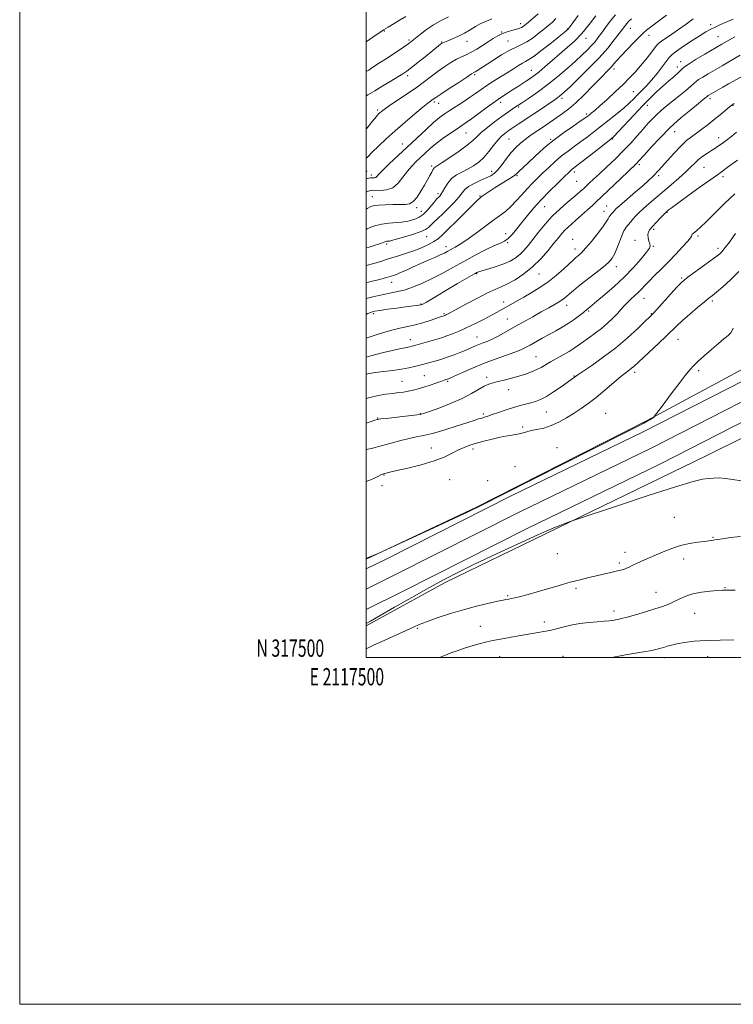
# Model space of a CAD drawing. Extents: x 2117300 to 2120200, y 317300 to 320200.
# Drawn here: x 2117300 to 2117712, y 317300 to 317868 of the extents above; entities that cross this region are included whole.
import ezdxf
from ezdxf.enums import TextEntityAlignment as Align

# ---------------------------------------------------------------- set-up
doc = ezdxf.new("R2010")
doc.units = 0
doc.header["$MEASUREMENT"] = 0
for name, color, linetype, lineweight in [('DTM HARD BREAKLINE', 7, 'Continuous', 0), ('DTM SPOT ELEVATION', 2, 'Continuous', 13), ('GRID LINE', 7, 'Continuous', 0), ('GRID TEXT', 7, 'Continuous', 0), ('INDEX CONTOUR', 41, 'Continuous', 13), ('INTERMEDIATE CONTOUR', 44, 'Continuous', 0)]:
    doc.layers.add(name, color=color, linetype=linetype, lineweight=lineweight)
doc.styles.add('Style-WORKING', font='WORKING.shx')

msp = doc.modelspace()

# ---------------------------------------------------------------- linework, layer by layer
at = {"layer": 'DTM HARD BREAKLINE'}
for points in [[(2117500, 317518.357, 1215.857), (2117545.46, 317543.39, 1215.69), (2117596.79, 317568.17, 1215.8), (2117696.1, 317616.46, 1216.72), (2117787.06, 317661.43, 1218.92), (2117853.66, 317693.99, 1219.83), (2117897.25, 317715.2, 1216.51), (2117947.79, 317743.94, 1210.17), (2117998.45, 317768.07, 1203.1), (2118052.46, 317784.9, 1200.77), (2118112.11, 317798.55, 1200.15), (2118171.27, 317810.24, 1200.01), (2118213.93, 317818.33, 1200.47), (2118259.44, 317826.79, 1201.84), (2118307.13, 317834.34, 1205.2), (2118371.09, 317845.27, 1210.04), (2118441.62, 317855.63, 1214.75), (2118513.68, 317866.39, 1216.59), (2118599.54, 317876.86, 1216.16), (2118692.27, 317891.13, 1215.21)], [(2117500, 317551.203, 1216.839), (2117511.8, 317557.09, 1216.76), (2117583.22, 317593.09, 1216.72), (2117660.15, 317630.39, 1217.01), (2117727.73, 317664.98, 1218.15), (2117790.05, 317695.95, 1218.48), (2117849.98, 317728.03, 1216.93), (2117895.72, 317751.25, 1213.54), (2117939.42, 317772.7, 1209.54), (2117971.07, 317786.88, 1205.75), (2118003.76, 317799.04, 1203.28), (2118048.15, 317811.34, 1201.3), (2118107.97, 317826.46, 1200.53), (2118162.45, 317837.34, 1200.51), (2118215.57, 317846.98, 1200.75), (2118295.99, 317859.52, 1202.85)], [(2117500, 317539.465, 1217.07), (2117516.51, 317547.7, 1216.96), (2117587.87, 317583.68, 1216.92), (2117664.83, 317620.99, 1217.21), (2117732.46, 317655.6, 1218.35), (2117794.87, 317686.62, 1218.68), (2117854.84, 317718.72, 1217.13), (2117900.41, 317741.86, 1213.74), (2117943.88, 317763.19, 1209.74), (2117975.05, 317777.16, 1205.95), (2118007.01, 317789.05, 1203.48), (2118050.72, 317801.93, 1201.5), (2118110.12, 317816.95, 1200.73), (2118164.28, 317827.76, 1200.71), (2118217.19, 317837.37, 1200.95), (2118297.54, 317849.89, 1203.05)], [(2117500, 317527.728, 1216.902), (2117521.22, 317538.31, 1216.76), (2117592.52, 317574.27, 1216.72), (2117669.51, 317611.59, 1217.01), (2117737.19, 317646.22, 1218.15), (2117799.69, 317677.29, 1218.48), (2117859.7, 317709.41, 1216.93), (2117905.1, 317732.47, 1213.54), (2117948.34, 317753.68, 1209.54), (2117979.03, 317767.44, 1205.75), (2118010.43, 317779.12, 1203.28), (2118053.29, 317792.52, 1201.3), (2118112.27, 317807.44, 1200.53), (2118166.11, 317818.18, 1200.51), (2118218.81, 317827.76, 1200.75), (2118299.09, 317840.26, 1202.85)], [(2117500, 317556.857, 1216.013), (2117563.62, 317586.81, 1215.9), (2117661.69, 317636.67, 1215.86), (2117768.69, 317694.23, 1219.09), (2117828.72, 317726.71, 1219.02), (2117881.45, 317755.62, 1214.99)]]:
    msp.add_polyline3d(points, dxfattribs=at)
at = {"layer": 'DTM SPOT ELEVATION'}
for p in [(2117589.19, 317865.77, 1179.5), (2117698.85, 317865.19, 1195.6), (2117510.51, 317861.63, 1174.11), (2117578.21, 317860.9, 1179.9), (2117616.12, 317862.7, 1183.9), (2117652.4, 317863.17, 1190.8), (2117663.23, 317858.97, 1192.6), (2117703.05, 317858.19, 1197.1), (2117524.7, 317856.31, 1175.74), (2117543.58, 317855.15, 1177.9), (2117558.2, 317855.65, 1178.69), (2117581.79, 317855.86, 1181.1), (2117626.89, 317857.34, 1186.7), (2117679.57, 317840.82, 1197.4), (2117681.42, 317843.93, 1197.4), (2117523.9, 317835.7, 1178.4), (2117562.57, 317836.39, 1182.22), (2117595.19, 317838.83, 1185.2), (2117642.89, 317839.66, 1192.4), (2117654.1, 317826.54, 1195.08), (2117539.33, 317820.54, 1182.3), (2117541.84, 317819.72, 1182.8), (2117577.63, 317820.36, 1186.5), (2117613.01, 317822.62, 1190.4), (2117662.21, 317818.68, 1198.6), (2117698.44, 317822.45, 1202.4), (2117711.75, 317818.73, 1204.1), (2117506.61, 317815.98, 1179.7), (2117587.87, 317817.7, 1188.2), (2117626.97, 317813.58, 1193.7), (2117557.65, 317802.69, 1186.9), (2117678.05, 317803.51, 1202.8), (2117520.75, 317796.27, 1183.3), (2117582.29, 317799.32, 1190.9), (2117606.36, 317799.08, 1193.8), (2117642.13, 317799.31, 1198.1), (2117703.4, 317799.99, 1205.4), (2117657.54, 317784.47, 1202.3), (2117500.24, 317780.65, 1182.9), (2117502.96, 317778.56, 1183.5), (2117537.83, 317783.64, 1187.7), (2117572.29, 317780.59, 1191.4), (2117620.11, 317780.25, 1198.4), (2117694.9, 317782.91, 1206.9), (2117587.01, 317778.07, 1194.2), (2117621.34, 317774.76, 1198.9), (2117668.83, 317778, 1204.3), (2117705.91, 317777.59, 1208.4), (2117541.39, 317767.67, 1189.6), (2117503.51, 317766.05, 1187.1), (2117565.71, 317766.39, 1193.9), (2117529.02, 317759.53, 1188.4), (2117531.7, 317757.43, 1189.2), (2117603, 317760.1, 1198.9), (2117637.12, 317757.47, 1203.3), (2117638.67, 317760.57, 1203.1), (2117673.54, 317756.83, 1208.1), (2117580.37, 317744.57, 1197.4), (2117665.8, 317747.08, 1208.3), (2117511.85, 317738.64, 1192.3), (2117534.92, 317742.91, 1192.8), (2117581.54, 317739.34, 1198.1), (2117619.17, 317741.27, 1203.3), (2117655.08, 317740.74, 1207.5), (2117691.39, 317743.23, 1210.3), (2117546.04, 317737.18, 1195.4), (2117620.42, 317735.69, 1203.4), (2117665.74, 317737.24, 1208.1), (2117702.93, 317736.08, 1211.6), (2117563.65, 317721.63, 1200.1), (2117644.27, 317725.52, 1206.6), (2117514.65, 317716.54, 1196.7), (2117599.62, 317721.27, 1202.8), (2117682, 317719.03, 1211.8), (2117579.31, 317705.26, 1203.4), (2117660.36, 317707.34, 1210.8), (2117699.69, 317705.72, 1214.3), (2117531.57, 317703.98, 1199.9), (2117615.63, 317703.23, 1206.6), (2117628.34, 317699.95, 1208.2), (2117504.24, 317698.52, 1200.3), (2117544.81, 317698.48, 1201.8), (2117581.51, 317695.38, 1205.1), (2117664.46, 317698.44, 1211.9), (2117525.35, 317683.48, 1203.3), (2117563.89, 317684.94, 1205.2), (2117679.88, 317683.56, 1214.8), (2117597.9, 317673.71, 1209.1), (2117654.92, 317664.6, 1214.4), (2117691.83, 317665.64, 1216.3), (2117520.72, 317659.49, 1207.1), (2117533.48, 317662.71, 1207.1), (2117547.03, 317659.41, 1208.2), (2117569.55, 317661.79, 1209.6), (2117619.94, 317662.51, 1211.9), (2117582.25, 317654.69, 1210.6), (2117603.99, 317641.76, 1212.9), (2117506.67, 317638.23, 1209.9), (2117531.3, 317640.77, 1209.9), (2117567.5, 317640.6, 1211.7), (2117638.18, 317640.89, 1215.2), (2117590.2, 317633.17, 1213.7), (2117537.56, 317620.94, 1213.2), (2117561.6, 317620.44, 1214.4), (2117610.01, 317621.18, 1215.4), (2117585.83, 317610.22, 1215.3), (2117510.26, 317605.32, 1214.1), (2117548.22, 317602.76, 1215.1), (2117570.04, 317602.11, 1215.6), (2117509.1, 317599.32, 1214.6), (2117677.81, 317580.95, 1214.9), (2117700.13, 317569.34, 1214.1), (2117610.34, 317559.98, 1215.2), (2117649.42, 317560.73, 1214.5), (2117683.15, 317556.86, 1213.5), (2117646.03, 317554.69, 1214.3), (2117621, 317540.03, 1213.7), (2117706.98, 317540.47, 1212.1), (2117581.52, 317535.84, 1214.2), (2117667.26, 317537.71, 1212.8), (2117642.98, 317526.95, 1212.5), (2117689.48, 317525.63, 1211.1), (2117529.43, 317516.86, 1213.8), (2117565.86, 317518.04, 1212.8), (2117602.73, 317520.65, 1212.5), (2117576.99, 317500.54, 1211.1), (2117613.49, 317500.72, 1210.5), (2117647.78, 317500.26, 1209.9), (2117672.21, 317500.05, 1209.5), (2117697, 317500.52, 1209.3)]:
    msp.add_point(p, dxfattribs=at)
at = {"layer": 'GRID LINE', "flags": 128}
for points in [[(2117300, 317300), (2120200, 317300), (2120200, 320200), (2117300, 320200), (2117300, 317300)], [(2117500, 317500), (2120000, 317500), (2120000, 320000), (2117500, 320000), (2117500, 317500)]]:
    msp.add_lwpolyline(points, dxfattribs=at)
at = {"layer": 'INDEX CONTOUR', "flags": 128}
for points, elevation in [([(2117599.23, 317871.393), (2117593.712, 317866.677), (2117592.523, 317865.678), (2117591.484, 317864.834), (2117590.556, 317864.151), (2117589.665, 317863.62), (2117588.721, 317863.216), (2117587.55, 317862.854), (2117583.82, 317861.854), (2117581.308, 317861.077), (2117578.656, 317860.06), (2117576.034, 317858.768), (2117573.34, 317857.195), (2117570.404, 317855.34), (2117567.131, 317853.247), (2117563.739, 317851.144), (2117560.52, 317849.301), (2117557.666, 317847.885), (2117554.964, 317846.641), (2117552.103, 317845.209), (2117548.848, 317843.31), (2117545.276, 317840.981), (2117541.541, 317838.34), (2117537.723, 317835.471), (2117533.583, 317832.331), (2117528.81, 317828.843), (2117523.301, 317825.034), (2117513.259, 317818.307), (2117510.376, 317816.32), (2117508.801, 317815.152), (2117507.925, 317814.421), (2117507.151, 317813.69), (2117505.924, 317812.301), (2117503.697, 317809.541), (2117500, 317804.925)], 1180), ([(2117653.085, 317868.611), (2117651.593, 317867.143), (2117650.284, 317865.729), (2117649.14, 317864.356), (2117647.835, 317862.644), (2117645.96, 317860.129), (2117643.169, 317856.456), (2117639.343, 317851.723), (2117634.424, 317846.137), (2117628.543, 317840.02), (2117622.588, 317834.148), (2117617.639, 317829.411), (2117614.478, 317826.44), (2117612.695, 317824.833), (2117611.584, 317823.928), (2117610.486, 317823.123), (2117608.94, 317822.053), (2117598.862, 317815.188), (2117594.641, 317812.339), (2117590.879, 317809.838), (2117587.74, 317807.779), (2117583.54, 317805.048), (2117582.229, 317804.174), (2117581.041, 317803.336), (2117579.691, 317802.301), (2117578.047, 317800.802), (2117576.009, 317798.567), (2117573.528, 317795.469), (2117570.738, 317791.954), (2117567.823, 317788.614), (2117564.917, 317785.906), (2117561.954, 317783.754), (2117558.819, 317781.946), (2117555.471, 317780.271), (2117552.173, 317778.493), (2117549.266, 317776.376), (2117547.006, 317773.802), (2117545.327, 317771.129), (2117544.082, 317768.835), (2117543.137, 317767.276), (2117542.414, 317766.325), (2117541.846, 317765.732), (2117541.331, 317765.228), (2117540.615, 317764.449), (2117539.409, 317763.012), (2117537.526, 317760.709), (2117535.209, 317758.035), (2117532.803, 317755.662), (2117530.592, 317754.095), (2117528.599, 317753.176), (2117526.784, 317752.581), (2117525.048, 317752.049), (2117523.062, 317751.571), (2117520.44, 317751.197), (2117512.96, 317750.658), (2117509.006, 317750.158), (2117505.535, 317749.323), (2117502.667, 317748.304), (2117500.445, 317747.323), (2117500, 317747.114)], 1190), ([(2117715.837, 317847.528), (2117710.307, 317844.289), (2117705.46, 317841.479), (2117697.356, 317836.814), (2117694.176, 317834.949), (2117691.832, 317833.491), (2117690.357, 317832.419), (2117689.097, 317831.313), (2117687.226, 317829.65), (2117684.171, 317827.086), (2117680.37, 317823.977), (2117673.159, 317818.146), (2117670.265, 317815.73), (2117667.66, 317813.383), (2117665.165, 317810.89), (2117662.586, 317808.097), (2117659.728, 317804.86), (2117656.421, 317801.087), (2117652.623, 317796.867), (2117648.317, 317792.337), (2117643.574, 317787.67), (2117638.811, 317783.177), (2117634.531, 317779.208), (2117631.14, 317776.041), (2117628.649, 317773.687), (2117625.331, 317770.508), (2117624.635, 317769.864), (2117623.54, 317768.875), (2117621.812, 317767.373), (2117619.253, 317765.23), (2117615.767, 317762.353), (2117611.669, 317758.8), (2117607.376, 317754.667), (2117603.256, 317750.107), (2117599.482, 317745.496), (2117596.175, 317741.268), (2117593.395, 317737.757), (2117590.946, 317734.903), (2117588.571, 317732.551), (2117586.014, 317730.552), (2117583.034, 317728.794), (2117579.393, 317727.174), (2117575.042, 317725.63), (2117570.679, 317724.279), (2117567.198, 317723.277), (2117564.424, 317722.496), (2117564.149, 317722.399), (2117563.812, 317722.23), (2117562.878, 317721.704), (2117560.831, 317720.521), (2117552.757, 317715.806), (2117534.677, 317705.157), (2117532.652, 317704.018), (2117531.485, 317703.514), (2117530.425, 317703.302), (2117528.805, 317703.09), (2117522.574, 317702.31), (2117517.658, 317701.672), (2117512.404, 317700.967), (2117507.92, 317700.332), (2117504.974, 317699.84), (2117502.977, 317699.303), (2117501.007, 317698.469), (2117500, 317697.988)], 1200), ([(2117712.658, 317767.603), (2117706.724, 317761.983), (2117700.989, 317756.283), (2117696.191, 317751.486), (2117692.871, 317748.317), (2117690.788, 317746.493), (2117688.663, 317744.771), (2117688.126, 317744.242), (2117687.842, 317743.788), (2117687.664, 317743.256), (2117687.091, 317742.229), (2117685.535, 317740.225), (2117682.603, 317736.941), (2117678.686, 317732.79), (2117674.368, 317728.361), (2117670.173, 317724.171), (2117666.379, 317720.424), (2117663.2, 317717.248), (2117660.757, 317714.709), (2117658.789, 317712.624), (2117656.94, 317710.746), (2117654.941, 317708.873), (2117652.865, 317706.971), (2117650.873, 317705.047), (2117649.052, 317703.088), (2117647.198, 317700.983), (2117645.036, 317698.602), (2117642.355, 317695.867), (2117639.213, 317692.918), (2117635.732, 317689.95), (2117632.063, 317687.135), (2117628.469, 317684.56), (2117625.244, 317682.29), (2117622.548, 317680.343), (2117620.012, 317678.554), (2117617.136, 317676.713), (2117613.6, 317674.678), (2117609.792, 317672.578), (2117606.279, 317670.614), (2117601.015, 317667.49), (2117598.477, 317666.163), (2117595.455, 317664.87), (2117591.938, 317663.605), (2117588.002, 317662.381), (2117583.785, 317661.22), (2117579.653, 317660.174), (2117576.031, 317659.309), (2117573.184, 317658.615), (2117570.732, 317657.829), (2117568.138, 317656.617), (2117560.763, 317652.319), (2117555.45, 317649.577), (2117548.989, 317646.75), (2117542.423, 317644.161), (2117537.049, 317642.158), (2117533.675, 317640.966), (2117531.146, 317640.326), (2117527.813, 317639.857), (2117522.581, 317639.269), (2117511.445, 317638.073), (2117508.459, 317637.729), (2117507.171, 317637.549), (2117506.72, 317637.454), (2117506.266, 317637.335), (2117505.045, 317636.966), (2117502.315, 317636.094), (2117500, 317635.342)], 1210), ([(2117640.886, 317500), (2117642.645, 317500.347), (2117645.765, 317500.922), (2117649.674, 317501.602), (2117660.063, 317503.363), (2117664.735, 317504.196), (2117667.953, 317504.848), (2117670.09, 317505.389), (2117671.799, 317505.934), (2117673.673, 317506.571), (2117676.08, 317507.285), (2117679.327, 317508.036), (2117683.683, 317508.775), (2117689.263, 317509.428), (2117696.147, 317509.916), (2117704.168, 317510.184), (2117712.194, 317510.281)], 1210)]:
    msp.add_lwpolyline(points, dxfattribs=dict(at, elevation=elevation))
at = {"layer": 'INTERMEDIATE CONTOUR', "flags": 128}
for points, elevation in [([(2117643.814, 317870.959), (2117640.859, 317867.26), (2117638.106, 317863.574), (2117635.695, 317860.253), (2117633.686, 317857.53), (2117631.844, 317855.195), (2117629.858, 317852.927), (2117627.442, 317850.43), (2117624.4, 317847.51), (2117620.563, 317843.996), (2117615.846, 317839.813), (2117610.514, 317835.272), (2117604.919, 317830.776), (2117599.394, 317826.668), (2117594.199, 317823.048), (2117589.574, 317819.954), (2117585.637, 317817.351), (2117582.03, 317814.921), (2117578.276, 317812.27), (2117574.081, 317809.15), (2117569.895, 317805.88), (2117566.359, 317802.921), (2117563.825, 317800.556), (2117561.506, 317798.356), (2117558.327, 317795.718), (2117553.619, 317792.273), (2117548.331, 317788.623), (2117543.817, 317785.611), (2117539.811, 317783.029), (2117539.289, 317782.622), (2117538.927, 317782.15), (2117538.483, 317781.371), (2117537.8, 317780.098), (2117536.753, 317778.185), (2117535.339, 317775.655), (2117533.584, 317772.572), (2117531.537, 317769.093), (2117529.334, 317765.757), (2117527.133, 317763.196), (2117524.992, 317761.856), (2117522.569, 317761.43), (2117515.33, 317761.42), (2117510.961, 317761.331), (2117507.204, 317761.146), (2117504.653, 317760.824), (2117502.726, 317760.196), (2117500.549, 317759.065), (2117500, 317758.759)], 1188), ([(2117673.242, 317870.636), (2117661.791, 317861.952), (2117660.04, 317860.469), (2117657.7, 317858.246), (2117654.334, 317854.859), (2117650.516, 317850.906), (2117647.076, 317847.238), (2117644.627, 317844.495), (2117642.934, 317842.509), (2117641.542, 317840.899), (2117640.007, 317839.268), (2117634.867, 317834.024), (2117630.64, 317829.657), (2117625.772, 317824.719), (2117620.985, 317820.124), (2117616.839, 317816.566), (2117613.246, 317813.855), (2117609.953, 317811.579), (2117603.597, 317807.257), (2117600.495, 317805.172), (2117597.45, 317803.144), (2117594.493, 317801.121), (2117591.66, 317799.036), (2117588.967, 317796.809), (2117586.349, 317794.304), (2117583.719, 317791.371), (2117581.037, 317787.974), (2117578.427, 317784.54), (2117576.059, 317781.603), (2117573.994, 317779.538), (2117571.876, 317778.065), (2117569.242, 317776.742), (2117565.831, 317775.221), (2117562.187, 317773.534), (2117559.057, 317771.807), (2117556.934, 317770.097), (2117555.301, 317768.179), (2117553.39, 317765.759), (2117550.644, 317762.67), (2117547.38, 317759.27), (2117544.126, 317756.045), (2117541.323, 317753.381), (2117539.046, 317751.269), (2117537.278, 317749.598), (2117535.868, 317748.243), (2117534.116, 317747.009), (2117531.188, 317745.684), (2117526.622, 317744.144), (2117521.45, 317742.604), (2117514.543, 317740.659), (2117513.434, 317740.36), (2117512.97, 317740.278), (2117511.967, 317740.195), (2117511.384, 317740.101), (2117510.771, 317739.926), (2117508.763, 317739.2), (2117506.996, 317738.589), (2117504.627, 317737.817), (2117501.654, 317736.906), (2117500, 317736.427)], 1192), ([(2117622.373, 317870.582), (2117617.613, 317864.051), (2117616.759, 317862.92), (2117616.29, 317862.4), (2117615.662, 317861.837), (2117614.249, 317860.681), (2117611.412, 317858.411), (2117606.843, 317854.779), (2117601.558, 317850.639), (2117596.914, 317847.114), (2117593.885, 317845.014), (2117591.941, 317843.879), (2117590.176, 317842.934), (2117587.848, 317841.551), (2117584.887, 317839.697), (2117581.387, 317837.488), (2117577.481, 317835.045), (2117573.467, 317832.515), (2117569.681, 317830.052), (2117566.335, 317827.754), (2117563.141, 317825.502), (2117559.683, 317823.124), (2117555.707, 317820.525), (2117547.904, 317815.566), (2117544.951, 317813.619), (2117542.199, 317811.568), (2117538.894, 317808.755), (2117534.486, 317804.722), (2117529.243, 317799.799), (2117523.64, 317794.515), (2117513.303, 317784.826), (2117509.589, 317781.256), (2117507.341, 317778.953), (2117506.155, 317777.681), (2117505.437, 317777.077), (2117504.708, 317776.822), (2117503.922, 317776.761), (2117503.144, 317776.789), (2117502.378, 317776.789), (2117501.402, 317776.621), (2117500, 317776.167)], 1184), ([(2117632.465, 317870.317), (2117628.618, 317865.233), (2117624.4, 317860.133), (2117620.211, 317855.771), (2117616.036, 317851.964), (2117603.108, 317840.899), (2117599.51, 317837.874), (2117596.809, 317835.729), (2117594.656, 317834.171), (2117592.545, 317832.765), (2117590.082, 317831.16), (2117587.326, 317829.383), (2117584.441, 317827.547), (2117581.509, 317825.696), (2117578.278, 317823.593), (2117574.41, 317820.928), (2117569.759, 317817.556), (2117560.739, 317810.891), (2117557.694, 317808.72), (2117555.211, 317807.034), (2117552.423, 317805.174), (2117548.716, 317802.649), (2117544.486, 317799.665), (2117540.383, 317796.596), (2117536.905, 317793.746), (2117533.961, 317791.117), (2117531.31, 317788.637), (2117528.75, 317786.207), (2117526.227, 317783.614), (2117523.725, 317780.618), (2117521.198, 317777.138), (2117518.474, 317773.739), (2117515.347, 317771.142), (2117511.757, 317769.864), (2117508.217, 317769.566), (2117503.62, 317769.777), (2117502.199, 317769.503), (2117500, 317768.606)], 1186), ([(2117522.817, 317869.852), (2117518.627, 317867.335), (2117512.682, 317863.795), (2117509.995, 317862.153), (2117508.929, 317861.464), (2117506.943, 317860.129), (2117503.74, 317857.92), (2117500, 317855.218)], 1174), ([(2117547.397, 317869.626), (2117543.274, 317867.63), (2117538.888, 317865.173), (2117534.782, 317862.414), (2117531.239, 317859.705), (2117526.517, 317855.847), (2117524.513, 317854.356), (2117521.421, 317852.23), (2117516.604, 317849.005), (2117511.062, 317845.329), (2117506.204, 317842.129), (2117503.093, 317840.102), (2117501.414, 317839.036), (2117500, 317838.174)], 1176), ([(2117609.451, 317868.749), (2117607.416, 317866.671), (2117605.457, 317864.904), (2117603.058, 317862.926), (2117599.878, 317860.394), (2117596.267, 317857.677), (2117592.751, 317855.327), (2117589.664, 317853.687), (2117586.571, 317852.286), (2117582.849, 317850.443), (2117578.133, 317847.712), (2117573.112, 317844.58), (2117563.901, 317838.64), (2117562.856, 317837.987), (2117562.1, 317837.539), (2117560.804, 317836.74), (2117558.055, 317834.979), (2117553.351, 317831.911), (2117547.829, 317828.282), (2117543.038, 317825.108), (2117540.133, 317823.153), (2117538.707, 317822.161), (2117537.118, 317821.025), (2117535.555, 317819.837), (2117532.668, 317817.525), (2117528.101, 317813.758), (2117522.485, 317809.026), (2117516.694, 317804.025), (2117511.471, 317799.349), (2117507.04, 317795.196), (2117503.489, 317791.663), (2117500.759, 317788.802), (2117500, 317788.118)], 1182), ([(2117572.556, 317868.543), (2117569.329, 317867.3), (2117566.163, 317865.824), (2117563.079, 317864.073), (2117559.964, 317862.166), (2117556.672, 317860.263), (2117553.167, 317858.515), (2117549.829, 317857.036), (2117547.149, 317855.931), (2117544.165, 317854.74), (2117543.864, 317854.588), (2117543.504, 317854.346), (2117542.933, 317853.905), (2117533.928, 317846.707), (2117529.75, 317843.394), (2117526.025, 317840.48), (2117523.335, 317838.456), (2117521.052, 317836.892), (2117518.243, 317835.125), (2117514.258, 317832.683), (2117509.564, 317829.849), (2117504.91, 317827.095), (2117500.9, 317824.751), (2117500, 317824.165)], 1178), ([(2117688.762, 317868.523), (2117684.552, 317865.467), (2117680.275, 317862.399), (2117676.272, 317859.638), (2117670.332, 317855.647), (2117668.83, 317854.521), (2117667.78, 317853.42), (2117666.432, 317851.659), (2117664.235, 317848.767), (2117661.395, 317845.132), (2117658.314, 317841.359), (2117655.265, 317837.883), (2117652.016, 317834.473), (2117648.212, 317830.728), (2117643.678, 317826.431), (2117638.974, 317822.075), (2117634.842, 317818.337), (2117631.853, 317815.725), (2117629.866, 317814.073), (2117628.569, 317813.046), (2117627.569, 317812.278), (2117626.149, 317811.259), (2117623.515, 317809.446), (2117619.171, 317806.483), (2117613.83, 317802.757), (2117608.508, 317798.845), (2117603.995, 317795.209), (2117600.182, 317791.849), (2117590.5, 317782.834), (2117588.257, 317780.71), (2117586.846, 317779.347), (2117585.659, 317778.331), (2117583.895, 317777.107), (2117581.004, 317775.277), (2117573.888, 317770.858), (2117570.933, 317768.968), (2117568.64, 317767.451), (2117566.954, 317766.299), (2117565.687, 317765.368), (2117564.129, 317763.986), (2117561.44, 317761.346), (2117552.023, 317751.831), (2117547.354, 317747.144), (2117543.977, 317743.879), (2117541.443, 317741.728), (2117538.968, 317740.066), (2117535.914, 317738.388), (2117532.216, 317736.65), (2117527.953, 317734.925), (2117523.281, 317733.288), (2117518.675, 317731.816), (2117511.562, 317729.621), (2117508.323, 317728.635), (2117503.691, 317727.291), (2117500, 317726.255)], 1194), ([(2117711.796, 317868.464), (2117707.764, 317866.631), (2117704.128, 317865.027), (2117701.05, 317863.645), (2117698.54, 317862.409), (2117695.996, 317860.971), (2117692.665, 317858.917), (2117688.113, 317856.019), (2117683.183, 317852.799), (2117679.04, 317849.974), (2117676.486, 317848.001), (2117674.89, 317846.331), (2117670.827, 317840.937), (2117667.807, 317837.073), (2117664.637, 317833.235), (2117661.683, 317829.945), (2117659.005, 317827.169), (2117656.589, 317824.732), (2117654.347, 317822.442), (2117651.906, 317820.044), (2117648.822, 317817.264), (2117644.81, 317813.933), (2117640.232, 317810.287), (2117631.349, 317803.342), (2117627.43, 317800.323), (2117623.714, 317797.546), (2117620.077, 317794.929), (2117616.446, 317792.292), (2117612.759, 317789.429), (2117608.993, 317786.214), (2117605.285, 317782.831), (2117601.809, 317779.547), (2117598.679, 317776.534), (2117595.755, 317773.609), (2117592.834, 317770.497), (2117589.766, 317767.033), (2117586.604, 317763.486), (2117583.457, 317760.232), (2117580.348, 317757.5), (2117576.972, 317754.918), (2117572.94, 317751.969), (2117562.836, 317744.46), (2117558.025, 317741.013), (2117554.179, 317738.486), (2117551.225, 317736.742), (2117547.035, 317734.452), (2117545.113, 317733.447), (2117542.714, 317732.31), (2117539.506, 317730.914), (2117535.652, 317729.274), (2117531.435, 317727.44), (2117527.153, 317725.496), (2117523.159, 317723.647), (2117519.818, 317722.134), (2117517.397, 317721.127), (2117515.757, 317720.531), (2117512.984, 317719.669), (2117511.722, 317719.304), (2117509.734, 317718.752), (2117506.794, 317717.972), (2117502.704, 317716.936), (2117500, 317716.278)], 1196), ([(2117712.725, 317858.203), (2117709.705, 317856.468), (2117705.294, 317853.874), (2117695.392, 317848.174), (2117690.49, 317845.288), (2117686.325, 317842.691), (2117683.71, 317840.799), (2117682.023, 317839.275), (2117680.282, 317837.594), (2117677.732, 317835.352), (2117674.524, 317832.625), (2117671.037, 317829.606), (2117667.529, 317826.402), (2117663.78, 317822.76), (2117659.454, 317818.34), (2117654.429, 317813.038), (2117645.453, 317803.417), (2117643.021, 317800.87), (2117641.136, 317799.157), (2117638.394, 317796.974), (2117628.553, 317789.262), (2117623.913, 317785.646), (2117618.885, 317781.78), (2117618.16, 317781.15), (2117616.865, 317779.93), (2117614.447, 317777.6), (2117610.581, 317773.841), (2117605.839, 317769.136), (2117601.022, 317764.165), (2117596.769, 317759.486), (2117593.089, 317755.16), (2117589.833, 317751.126), (2117586.881, 317747.381), (2117584.236, 317744.163), (2117581.928, 317741.767), (2117579.865, 317740.316), (2117577.45, 317739.232), (2117573.962, 317737.759), (2117568.916, 317735.335), (2117562.776, 317732.161), (2117556.244, 317728.63), (2117549.896, 317725.092), (2117543.827, 317721.725), (2117538.004, 317718.668), (2117532.424, 317716.041), (2117527.194, 317713.903), (2117522.444, 317712.297), (2117518.252, 317711.215), (2117514.467, 317710.462), (2117510.885, 317709.795), (2117507.344, 317709.023), (2117503.871, 317708.173), (2117500, 317707.194)], 1198), ([(2117718.319, 317836.114), (2117709.05, 317830.968), (2117705.784, 317829.137), (2117697.752, 317824.546), (2117697.339, 317824.289), (2117697.093, 317824.112), (2117696.571, 317823.65), (2117695.949, 317823.132), (2117694.527, 317821.984), (2117691.745, 317819.755), (2117687.257, 317816.133), (2117681.58, 317811.359), (2117675.446, 317805.816), (2117669.547, 317799.949), (2117664.411, 317794.47), (2117660.524, 317790.151), (2117656.999, 317786.199), (2117656.337, 317785.496), (2117655.599, 317784.774), (2117646.827, 317776.42), (2117632.588, 317762.777), (2117630.629, 317760.961), (2117627.745, 317758.338), (2117624.316, 317755.259), (2117621.016, 317752.344), (2117618.367, 317750.06), (2117616.282, 317748.236), (2117614.524, 317746.548), (2117612.835, 317744.669), (2117610.887, 317742.279), (2117608.331, 317739.055), (2117604.911, 317734.833), (2117600.726, 317730.076), (2117595.972, 317725.405), (2117590.883, 317721.348), (2117585.89, 317718.059), (2117581.468, 317715.6), (2117577.851, 317713.906), (2117574.33, 317712.406), (2117569.948, 317710.402), (2117564.139, 317707.447), (2117557.875, 317704.108), (2117549.077, 317699.342), (2117547.227, 317698.361), (2117546.289, 317697.888), (2117545.69, 317697.604), (2117545.271, 317697.423), (2117544.972, 317697.308), (2117543.502, 317696.86), (2117542.319, 317696.471), (2117536.796, 317694.56), (2117532.627, 317693.201), (2117528.222, 317691.958), (2117523.95, 317691.022), (2117519.404, 317690.094), (2117513.982, 317688.758), (2117507.401, 317686.762), (2117500, 317684.288)], 1202), ([(2117712.416, 317819.726), (2117710.974, 317818.804), (2117709.491, 317817.631), (2117704.253, 317813.243), (2117700.843, 317810.453), (2117697.263, 317807.63), (2117693.745, 317804.952), (2117690.511, 317802.582), (2117687.663, 317800.537), (2117684.818, 317798.278), (2117681.469, 317795.13), (2117677.313, 317790.695), (2117668.803, 317781.168), (2117665.617, 317777.794), (2117662.782, 317775.084), (2117659.541, 317772.24), (2117655.415, 317768.72), (2117647.407, 317761.912), (2117645.15, 317759.939), (2117643.996, 317758.861), (2117643.406, 317758.225), (2117642.446, 317757.082), (2117641.931, 317756.495), (2117641.363, 317755.884), (2117640.768, 317755.185), (2117640.186, 317754.322), (2117639.567, 317753.166), (2117638.526, 317751.371), (2117636.592, 317748.539), (2117633.513, 317744.507), (2117629.905, 317740.048), (2117626.602, 317736.175), (2117624.248, 317733.644), (2117622.713, 317732.211), (2117620.779, 317730.653), (2117619.521, 317729.536), (2117613.935, 317724.352), (2117609.561, 317720.481), (2117604.733, 317716.61), (2117599.885, 317713.288), (2117595.226, 317710.494), (2117590.908, 317708.066), (2117587.055, 317705.872), (2117580.781, 317702.223), (2117578.252, 317700.777), (2117575.62, 317699.328), (2117572.32, 317697.573), (2117567.984, 317695.319), (2117563.027, 317692.81), (2117558.061, 317690.402), (2117553.601, 317688.385), (2117549.77, 317686.791), (2117546.593, 317685.592), (2117544.005, 317684.722), (2117541.582, 317683.998), (2117538.808, 317683.205), (2117535.37, 317682.2), (2117528.666, 317680.218), (2117526.586, 317679.624), (2117525.215, 317679.281), (2117524.045, 317679.066), (2117522.546, 317678.837), (2117520.078, 317678.387), (2117515.969, 317677.49), (2117509.872, 317676.013), (2117502.706, 317674.179), (2117500, 317673.453)], 1204), ([(2117713.764, 317803.263), (2117710.91, 317800.948), (2117708.402, 317798.961), (2117706.215, 317797.298), (2117704.335, 317795.939), (2117702.699, 317794.832), (2117701.075, 317793.791), (2117699.184, 317792.596), (2117696.847, 317791.08), (2117694.275, 317789.295), (2117691.78, 317787.348), (2117689.538, 317785.294), (2117687.198, 317782.962), (2117684.274, 317780.134), (2117680.439, 317776.68), (2117676, 317772.842), (2117667.109, 317765.309), (2117663.27, 317762.027), (2117660.053, 317759.197), (2117657.544, 317756.851), (2117655.58, 317754.851), (2117653.93, 317753.015), (2117652.422, 317751.218), (2117650.068, 317748.294), (2117649.355, 317747.383), (2117648.72, 317746.285), (2117647.853, 317744.282), (2117644.962, 317736.935), (2117643.391, 317733.243), (2117641.964, 317730.551), (2117640.283, 317728.443), (2117637.812, 317726.228), (2117634.223, 317723.397), (2117630.007, 317720.187), (2117625.861, 317717.011), (2117622.353, 317714.218), (2117619.533, 317711.866), (2117617.321, 317709.946), (2117615.573, 317708.407), (2117613.894, 317707.045), (2117611.82, 317705.62), (2117608.98, 317703.924), (2117605.361, 317701.892), (2117601.038, 317699.49), (2117596.123, 317696.728), (2117585.607, 317690.791), (2117580.594, 317688.003), (2117576.073, 317685.564), (2117572.264, 317683.63), (2117569.301, 317682.291), (2117566.974, 317681.369), (2117564.989, 317680.615), (2117563.051, 317679.814), (2117560.863, 317678.861), (2117558.127, 317677.683), (2117554.659, 317676.251), (2117550.729, 317674.715), (2117546.716, 317673.271), (2117542.957, 317672.074), (2117539.61, 317671.116), (2117536.787, 317670.35), (2117530.4, 317668.577), (2117527.824, 317667.917), (2117524.538, 317667.197), (2117520.315, 317666.453), (2117515.123, 317665.721), (2117505.061, 317664.437), (2117501.794, 317663.928), (2117500, 317663.537)], 1206), ([(2117714.172, 317787.021), (2117708.352, 317782.698), (2117706.389, 317781.261), (2117704.795, 317780.143), (2117702.634, 317778.646), (2117698.799, 317775.936), (2117692.679, 317771.543), (2117685.655, 317766.466), (2117679.612, 317762.068), (2117675.965, 317759.38), (2117674.275, 317758.095), (2117673.638, 317757.576), (2117673.241, 317757.229), (2117672.645, 317756.65), (2117671.504, 317755.477), (2117669.615, 317753.503), (2117667.358, 317751.112), (2117665.261, 317748.84), (2117663.749, 317747.073), (2117662.865, 317745.607), (2117662.553, 317744.082), (2117662.725, 317742.26), (2117663.173, 317740.366), (2117663.657, 317738.742), (2117663.895, 317737.544), (2117663.441, 317736.176), (2117661.805, 317733.853), (2117658.647, 317730.025), (2117654.204, 317725.064), (2117648.862, 317719.574), (2117643.076, 317714.146), (2117637.575, 317709.31), (2117633.161, 317705.581), (2117630.403, 317703.302), (2117628.941, 317702.129), (2117627.589, 317701.068), (2117625.297, 317699.225), (2117622.986, 317697.408), (2117619.989, 317695.165), (2117616.588, 317692.826), (2117613.018, 317690.645), (2117609.322, 317688.575), (2117605.494, 317686.49), (2117601.582, 317684.32), (2117594.596, 317680.376), (2117591.957, 317678.924), (2117589.27, 317677.643), (2117585.686, 317676.231), (2117574.406, 317672.287), (2117567.738, 317669.804), (2117561.231, 317667.109), (2117555.505, 317664.555), (2117548.645, 317661.376), (2117547.411, 317660.838), (2117546.76, 317660.608), (2117546.045, 317660.394), (2117544.893, 317660.032), (2117543.001, 317659.389), (2117540.193, 317658.388), (2117536.804, 317657.193), (2117533.301, 317656.019), (2117530.052, 317655.045), (2117527.063, 317654.282), (2117524.244, 317653.701), (2117521.483, 317653.262), (2117518.566, 317652.886), (2117515.253, 317652.485), (2117511.361, 317651.965), (2117506.92, 317651.209), (2117502.016, 317650.095), (2117500, 317649.506)], 1208), ([(2117713.105, 317744.764), (2117709.539, 317739.806), (2117707.197, 317736.608), (2117705.834, 317734.853), (2117704.95, 317733.86), (2117704.027, 317732.985), (2117702.477, 317731.74), (2117699.7, 317729.672), (2117695.398, 317726.553), (2117686.328, 317720.018), (2117683.666, 317718.033), (2117681.728, 317716.313), (2117679.307, 317713.759), (2117675.579, 317709.669), (2117667.651, 317700.91), (2117665.361, 317698.42), (2117663.566, 317696.59), (2117660.989, 317694.093), (2117656.657, 317689.952), (2117650.809, 317684.594), (2117643.99, 317678.803), (2117636.816, 317673.3), (2117630.188, 317668.581), (2117622.157, 317663.081), (2117620.849, 317662.16), (2117620.276, 317661.741), (2117612.459, 317656.307), (2117608.16, 317653.395), (2117604.002, 317650.76), (2117600.608, 317648.92), (2117597.764, 317647.741), (2117595.053, 317646.929), (2117588.777, 317645.412), (2117584.958, 317644.365), (2117580.668, 317642.99), (2117576.388, 317641.507), (2117572.717, 317640.211), (2117570.081, 317639.322), (2117568.202, 317638.734), (2117566.632, 317638.266), (2117564.875, 317637.726), (2117562.25, 317636.891), (2117551.844, 317633.539), (2117544.75, 317631.323), (2117538.162, 317629.416), (2117533.096, 317628.19), (2117528.98, 317627.358), (2117524.843, 317626.473), (2117519.94, 317625.2), (2117514.42, 317623.666), (2117508.654, 317622.119), (2117503.044, 317620.765), (2117500, 317620.095)], 1212), ([(2117715.053, 317722.758), (2117710.204, 317718.003), (2117705.738, 317713.985), (2117702.17, 317710.954), (2117699.76, 317708.975), (2117697.75, 317707.36), (2117695.127, 317705.23), (2117691.213, 317701.988), (2117686.67, 317698.15), (2117682.496, 317694.508), (2117679.358, 317691.6), (2117673.233, 317685.615), (2117668.622, 317681.264), (2117654.352, 317668.04), (2117653.098, 317666.967), (2117649.927, 317664.504), (2117647.008, 317662.116), (2117637.712, 317654.244), (2117632.642, 317650.103), (2117628.121, 317646.675), (2117623.994, 317643.802), (2117619.926, 317641.139), (2117615.655, 317638.447), (2117611.229, 317635.922), (2117606.765, 317633.87), (2117602.415, 317632.496), (2117598.44, 317631.62), (2117595.134, 317630.965), (2117592.64, 317630.305), (2117590.521, 317629.644), (2117588.194, 317629.039), (2117585.191, 317628.514), (2117581.512, 317627.95), (2117577.271, 317627.192), (2117572.628, 317626.139), (2117567.93, 317624.909), (2117563.571, 317623.67), (2117559.82, 317622.531), (2117556.459, 317621.333), (2117553.145, 317619.855), (2117549.503, 317617.951), (2117545.028, 317615.752), (2117539.179, 317613.467), (2117531.771, 317611.295), (2117524.038, 317609.399), (2117517.566, 317607.935), (2117513.534, 317607.004), (2117511.487, 317606.493), (2117510.001, 317606.076), (2117509.479, 317605.896), (2117508.774, 317605.587), (2117506.348, 317604.397), (2117504.748, 317603.637), (2117502.945, 317602.829), (2117500, 317601.557)], 1214), ([(2117711.844, 317690.002), (2117711.241, 317688.722), (2117710.359, 317687.414), (2117708.805, 317685.903), (2117706.45, 317683.954), (2117703.232, 317681.309), (2117699.222, 317677.869), (2117695.029, 317674.157), (2117691.396, 317670.851), (2117688.804, 317668.359), (2117686.663, 317666.003), (2117684.121, 317662.836), (2117680.598, 317658.244), (2117676.6, 317652.955), (2117670.142, 317644.324), (2117666.228, 317639.038), (2117666.075, 317638.862), (2117665.745, 317638.565), (2117665.123, 317638.112), (2117664.088, 317637.459), (2117662.476, 317636.537), (2117660.109, 317635.266), (2117656.46, 317633.386), (2117649.587, 317629.9), (2117578.425, 317593.872), (2117566.626, 317587.918), (2117558.791, 317584.066), (2117550.618, 317580.216), (2117539.079, 317574.883), (2117507.302, 317560.307), (2117506.214, 317559.838), (2117500.785, 317557.552), (2117500.338, 317557.384), (2117500.138, 317557.359), (2117500, 317557.411)], 1216), ([(2117500, 317519.642), (2117502.489, 317521.067), (2117508.1, 317524.299), (2117516.371, 317529.082), (2117526.235, 317534.745), (2117536.122, 317540.312), (2117544.906, 317545.068), (2117553.219, 317549.335), (2117562.132, 317553.692), (2117572.303, 317558.519), (2117582.725, 317563.388), (2117591.98, 317567.669), (2117599.007, 317570.889), (2117604.183, 317573.204), (2117608.247, 317574.925), (2117611.774, 317576.308), (2117614.696, 317577.381), (2117618.342, 317578.65), (2117621.801, 317579.82), (2117644.971, 317587.615), (2117662.736, 317593.526), (2117678.507, 317598.638), (2117688.582, 317601.657), (2117694.085, 317602.976), (2117697.349, 317603.414), (2117700.347, 317603.631), (2117703.61, 317603.668), (2117707.305, 317603.407), (2117711.57, 317602.786), (2117716.407, 317601.955)], 1216), ([(2117500, 317505.155), (2117504.098, 317507.133), (2117510.322, 317509.946), (2117517.134, 317512.96), (2117523.072, 317515.612), (2117527.186, 317517.518), (2117530.549, 317519.037), (2117534.744, 317520.707), (2117540.926, 317522.916), (2117548.553, 317525.432), (2117556.661, 317527.871), (2117564.348, 317529.91), (2117570.973, 317531.474), (2117575.958, 317532.553), (2117578.951, 317533.166), (2117580.498, 317533.458), (2117582.263, 317533.755), (2117583.61, 317534.038), (2117585.767, 317534.548), (2117589.017, 317535.373), (2117593.353, 317536.53), (2117598.689, 317538.023), (2117611.392, 317541.715), (2117617.717, 317543.493), (2117623.393, 317544.973), (2117628.46, 317546.196), (2117641.145, 317549.087), (2117644.313, 317549.82), (2117646.746, 317550.412), (2117648.629, 317550.947), (2117650.215, 317551.534), (2117651.766, 317552.267), (2117653.558, 317553.187), (2117655.872, 317554.321), (2117658.917, 317555.69), (2117671.443, 317561.078), (2117676.332, 317563.011), (2117681.426, 317564.652), (2117686.57, 317565.815), (2117691.318, 317566.574), (2117695.153, 317567.067), (2117697.714, 317567.413), (2117699.275, 317567.661), (2117701.175, 317568.003), (2117702.681, 317568.235), (2117705.52, 317568.649), (2117710.157, 317569.288), (2117715.948, 317569.937)], 1214), ([(2117542.298, 317500), (2117546.096, 317501.613), (2117549.372, 317502.913), (2117552.486, 317504.029), (2117556.042, 317505.19), (2117560.423, 317506.549), (2117565.151, 317507.944), (2117569.529, 317509.13), (2117573.085, 317509.943), (2117576.241, 317510.519), (2117579.642, 317511.071), (2117583.714, 317511.754), (2117587.993, 317512.497), (2117594.631, 317513.683), (2117606.009, 317515.755), (2117607.538, 317516.077), (2117609.867, 317516.651), (2117613.478, 317517.583), (2117618.09, 317518.673), (2117623.231, 317519.644), (2117628.438, 317520.293), (2117633.267, 317520.686), (2117637.281, 317520.963), (2117640.18, 317521.236), (2117642.213, 317521.511), (2117643.771, 317521.778), (2117645.282, 317522.056), (2117647.353, 317522.519), (2117650.628, 317523.377), (2117655.474, 317524.758), (2117661.133, 317526.444), (2117666.568, 317528.136), (2117670.986, 317529.607), (2117674.567, 317530.953), (2117677.738, 317532.337), (2117680.907, 317533.867), (2117684.407, 317535.4), (2117688.562, 317536.729), (2117693.484, 317537.698), (2117698.483, 317538.336), (2117702.665, 317538.72), (2117705.561, 317538.922), (2117708.396, 317539.003), (2117712.818, 317539.019)], 1212)]:
    msp.add_lwpolyline(points, dxfattribs=dict(at, elevation=elevation))

# ---------------------------------------------------------------- texts
at = {"layer": 'GRID TEXT', "style": 'Style-WORKING', "width": 0.67}
msp.add_text('N 317500', height=10, dxfattribs=at).set_placement((2117475.715, 317500.5), align=Align.RIGHT)
msp.add_text('E 2117500', height=10, dxfattribs=at).set_placement((2117488.833, 317494), align=Align.TOP_CENTER)

doc.saveas('drawing.dxf')
